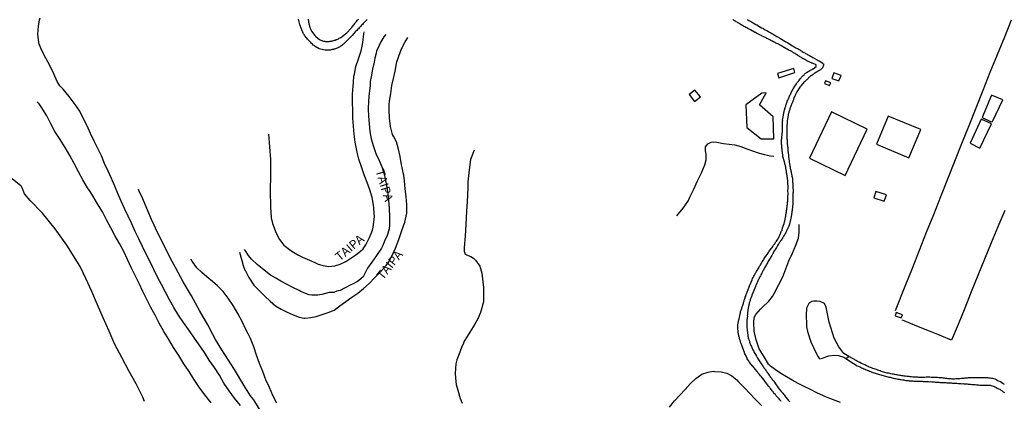
# Model space of a CAD drawing. Units: millimetres. Extents: x 180736 to 183148, y 1657648 to 1660426.
# Drawn here: x 182294 to 182573, y 1657825 to 1657934 of the extents above; entities that cross this region are included whole.
import ezdxf
from ezdxf.enums import TextEntityAlignment as Align

# ---------------------------------------------------------------- set-up
doc = ezdxf.new("R2010")
doc.units = ezdxf.units.MM
doc.header["$MEASUREMENT"] = 0
for name, color, linetype in [('V-BANHADO', 102, 'Continuous'), ('V-CANAL', 151, 'Continuous'), ('V-EDIFICACAO', 2, 'Continuous'), ('V-LAGOA', 150, 'Continuous'), ('V-LOTE', 1, 'Continuous'), ('V-NOME_DOS_LOGRADOUROS', 7, 'Continuous'), ('V-REFERENCIA', 30, 'Continuous')]:
    doc.layers.add(name, color=color, linetype=linetype)

msp = doc.modelspace()

# ---------------------------------------------------------------- linework, layer by layer
at = {"layer": 'V-BANHADO'}
msp.add_lwpolyline([(182507.42, 1657899.91), (182507.17, 1657906.16), (182503.35, 1657909.58), (182505.17, 1657912.99), (182503.98, 1657912.95), (182499.41, 1657909.61), (182499.71, 1657903.18), (182503.83, 1657899.96), (182507.42, 1657899.91)], close=True, dxfattribs=at)
at = {"layer": 'V-CANAL'}
for points in [[(182572.78, 1657830.21), (182572.39, 1657830.48), (182572.03, 1657830.72), (182571.62, 1657831), (182571.2, 1657831.15), (182570.88, 1657831.32), (182570.81, 1657831.36), (182570.77, 1657831.38), (182570.73, 1657831.41), (182570.62, 1657831.47), (182570.47, 1657831.55), (182570.09, 1657831.74), (182569.75, 1657831.87), (182569.41, 1657831.96), (182569.07, 1657831.98), (182568.73, 1657832.04), (182568.38, 1657832.07), (182568.04, 1657832.09), (182567.7, 1657832.13), (182567.36, 1657832.17), (182567.02, 1657832.17), (182566.72, 1657832.17), (182566.38, 1657832.17), (182566.04, 1657832.17), (182565.7, 1657832.17), (182565.4, 1657832.17), (182565.06, 1657832.17), (182564.76, 1657832.17), (182564.42, 1657832.17), (182564.12, 1657832.17), (182563.78, 1657832.17), (182563.48, 1657832.17), (182563.14, 1657832.13), (182562.84, 1657832.13), (182562.5, 1657832.09), (182562.2, 1657832.06), (182561.86, 1657832.04), (182561.56, 1657832.02), (182561.22, 1657831.98), (182560.92, 1657831.96), (182560.58, 1657831.91), (182560.24, 1657831.87), (182559.9, 1657831.87), (182559.6, 1657831.83), (182559.26, 1657831.83), (182558.96, 1657831.81), (182558.96, 1657831.81), (182558.62, 1657831.79), (182558.32, 1657831.79), (182557.98, 1657831.79), (182557.68, 1657831.81), (182557.34, 1657831.83), (182557.04, 1657831.87), (182556.7, 1657831.87), (182556.4, 1657831.91), (182556.06, 1657831.96), (182555.76, 1657832), (182555.42, 1657832.04), (182555.12, 1657832.09), (182554.78, 1657832.09), (182554.48, 1657832.13), (182554.14, 1657832.17), (182553.8, 1657832.21), (182553.46, 1657832.21), (182552.03, 1657832.23), (182551.62, 1657832.3), (182551.24, 1657832.3), (182550.9, 1657832.3), (182550.56, 1657832.3), (182550.22, 1657832.26), (182549.88, 1657832.26), (182549.53, 1657832.26), (182549.19, 1657832.26), (182548.85, 1657832.26), (182548.51, 1657832.26), (182548.17, 1657832.28), (182547.83, 1657832.3), (182547.49, 1657832.3), (182547.15, 1657832.34), (182546.8, 1657832.34), (182546.46, 1657832.38), (182546.08, 1657832.43), (182545.74, 1657832.47), (182545.4, 1657832.51), (182545.06, 1657832.53), (182544.72, 1657832.57), (182544.37, 1657832.62), (182544.03, 1657832.66), (182543.69, 1657832.72), (182543.35, 1657832.77), (182543.01, 1657832.83), (182542.67, 1657832.9), (182542.33, 1657832.96), (182541.99, 1657833.02), (182541.64, 1657833.09), (182541.3, 1657833.15), (182540.92, 1657833.21), (182540.58, 1657833.28), (182540.24, 1657833.34), (182539.9, 1657833.43), (182539.55, 1657833.49), (182539.21, 1657833.58), (182538.87, 1657833.66), (182538.53, 1657833.77), (182538.19, 1657833.88), (182537.85, 1657833.96), (182537.51, 1657834.09), (182537.17, 1657834.17), (182536.83, 1657834.3), (182536.48, 1657834.47), (182536.14, 1657834.6), (182535.8, 1657834.69), (182535.46, 1657834.81), (182535.12, 1657834.97), (182534.78, 1657835.09), (182534.44, 1657835.2), (182534.12, 1657835.35), (182533.67, 1657835.56), (182533.33, 1657835.73), (182532.99, 1657835.88), (182532.67, 1657836.03), (182532.24, 1657836.22), (182531.79, 1657836.48), (182531.37, 1657836.67), (182529.92, 1657837.48), (182528.62, 1657838.2)], [(182527.81, 1657837.64), (182528.03, 1657837.5), (182529.8, 1657836.27), (182529.93, 1657836.2), (182530.02, 1657836.16), (182530.17, 1657836.1), (182530.47, 1657835.9), (182530.85, 1657835.67), (182531.28, 1657835.48), (182531.58, 1657835.31), (182531.92, 1657835.18), (182532.26, 1657835.01), (182532.6, 1657834.84), (182532.9, 1657834.71), (182533.24, 1657834.58), (182533.54, 1657834.45), (182533.88, 1657834.3), (182534.18, 1657834.17), (182534.52, 1657834), (182534.82, 1657833.92), (182535.16, 1657833.77), (182535.46, 1657833.66), (182535.8, 1657833.54), (182536.1, 1657833.45), (182536.44, 1657833.34), (182536.74, 1657833.24), (182537.08, 1657833.13), (182537.38, 1657833.04), (182537.72, 1657832.94), (182538.02, 1657832.85), (182538.36, 1657832.77), (182538.7, 1657832.68), (182539.04, 1657832.62), (182539.34, 1657832.51), (182539.68, 1657832.43), (182539.98, 1657832.34), (182540.32, 1657832.28), (182540.62, 1657832.19), (182540.96, 1657832.13), (182541.26, 1657832.04), (182541.6, 1657831.98), (182541.9, 1657831.91), (182542.24, 1657831.83), (182542.54, 1657831.79), (182542.88, 1657831.74), (182543.18, 1657831.7), (182543.52, 1657831.66), (182543.82, 1657831.59), (182544.16, 1657831.53), (182544.46, 1657831.47), (182544.8, 1657831.4), (182545.14, 1657831.38), (182545.48, 1657831.36), (182545.78, 1657831.32), (182546.12, 1657831.27), (182546.42, 1657831.27), (182546.76, 1657831.27), (182547.1, 1657831.23), (182547.44, 1657831.23), (182547.74, 1657831.19), (182548.08, 1657831.19), (182548.38, 1657831.19), (182548.72, 1657831.19), (182549.07, 1657831.15), (182549.41, 1657831.15), (182549.75, 1657831.12), (182550.09, 1657831.1), (182550.43, 1657831.08), (182550.77, 1657831.06), (182551.11, 1657831.06), (182551.45, 1657831.04), (182551.79, 1657831.06), (182552.14, 1657831.04), (182552.48, 1657831.02), (182552.82, 1657830.98), (182553.16, 1657830.93), (182553.5, 1657830.93), (182553.84, 1657830.89), (182554.14, 1657830.89), (182554.48, 1657830.85), (182554.78, 1657830.85), (182555.12, 1657830.81), (182555.42, 1657830.81), (182555.76, 1657830.81), (182556.1, 1657830.78), (182556.44, 1657830.76), (182556.74, 1657830.72), (182557.08, 1657830.72), (182557.38, 1657830.7), (182557.72, 1657830.68), (182558.02, 1657830.65), (182558.36, 1657830.63), (182558.66, 1657830.63), (182559, 1657830.61), (182559.3, 1657830.59), (182559.64, 1657830.55), (182559.94, 1657830.53), (182560.28, 1657830.53), (182560.58, 1657830.48), (182560.92, 1657830.51), (182561.22, 1657830.48), (182561.22, 1657830.48), (182561.56, 1657830.46), (182561.86, 1657830.44), (182562.2, 1657830.4), (182562.5, 1657830.38), (182562.84, 1657830.36), (182563.14, 1657830.31), (182563.48, 1657830.29), (182563.82, 1657830.27), (182564.16, 1657830.23), (182564.46, 1657830.21), (182564.8, 1657830.19), (182565.1, 1657830.14), (182565.44, 1657830.12), (182565.74, 1657830.1), (182566.08, 1657830.08), (182566.38, 1657830.08), (182566.72, 1657830.08), (182567.06, 1657830.06), (182567.4, 1657830.04), (182567.7, 1657830.02), (182568.04, 1657830.02), (182568.34, 1657830.02), (182568.68, 1657830.02), (182569.02, 1657830), (182569.37, 1657829.91), (182569.71, 1657829.78), (182570.05, 1657829.61), (182570.39, 1657829.44), (182570.73, 1657829.23), (182571.07, 1657829.01), (182571.41, 1657828.91), (182571.75, 1657828.67), (182572.1, 1657828.46), (182572.41, 1657828.2), (182572.8, 1657827.95)]]:
    msp.add_lwpolyline(points, dxfattribs=at)
at = {"layer": 'V-EDIFICACAO'}
for points in [[(182508.44, 1657918.52), (182508.78, 1657917.29), (182513.32, 1657918.8), (182513.03, 1657919.9), (182508.44, 1657918.52)], [(182522.01, 1657916.39), (182521.75, 1657915.61), (182523.21, 1657915.04), (182523.53, 1657915.79), (182522.01, 1657916.39)], [(182524.38, 1657918.66), (182523.84, 1657917.09), (182525.82, 1657916.37), (182526.43, 1657917.96), (182524.38, 1657918.66)], [(182484.95, 1657913.79), (182483.36, 1657912.5), (182484.87, 1657910.52), (182486.55, 1657911.82), (182484.95, 1657913.79)], [(182569.14, 1657912.31), (182566.48, 1657905.96), (182569.01, 1657904.77), (182569.42, 1657904.84), (182572.32, 1657911.04), (182569.14, 1657912.31)], [(182523.75, 1657907.57), (182517.48, 1657894.42), (182527.6, 1657889.58), (182533.89, 1657902.73), (182523.75, 1657907.57)], [(182539.79, 1657906.37), (182536.5, 1657898.48), (182545.65, 1657894.57), (182549.03, 1657902.57), (182539.79, 1657906.37)], [(182566.21, 1657905.53), (182563.07, 1657898.72), (182565.82, 1657897.3), (182569.08, 1657904.19), (182566.21, 1657905.53)], [(182536.3, 1657884.97), (182535.78, 1657883.21), (182538.71, 1657882.29), (182539.31, 1657884.1), (182536.3, 1657884.97)], [(182542.1, 1657850.68), (182541.81, 1657849.76), (182543.53, 1657849.12), (182543.87, 1657849.97), (182542.1, 1657850.68)]]:
    msp.add_lwpolyline(points, close=True, dxfattribs=at)
at = {"layer": 'V-LAGOA'}
msp.add_lwpolyline([(182329.01, 1657825.45), (182328.48, 1657826.68), (182326.58, 1657830.39), (182324.49, 1657834.12), (182322.55, 1657837.87), (182320.57, 1657841.62), (182318.91, 1657845.37), (182317.25, 1657849.12), (182315.68, 1657852.87), (182314.04, 1657856.6), (182312.34, 1657860.33), (182310.79, 1657863.55), (182309.96, 1657865), (182306.93, 1657869.77), (182303.64, 1657874.41), (182300.02, 1657878.9), (182296.53, 1657882.43), (182294.9, 1657884.3), (182294.42, 1657885.89), (182294.04, 1657886.55), (182291.49, 1657888.58)], dxfattribs=at)
msp.add_lwpolyline([(182528.62, 1657838.2), (182527.26, 1657839), (182525.77, 1657840.95), (182524.51, 1657843.37), (182523.09, 1657847.91), (182522.23, 1657852.16), (182521.71, 1657853.18), (182520.55, 1657853.84), (182519.53, 1657853.91), (182518.77, 1657853.87), (182518.17, 1657853.78), (182517.35, 1657853.26), (182516.68, 1657851.93), (182516.55, 1657849.92), (182516.61, 1657847.26), (182516.61, 1657846.57), (182516.9, 1657845.28), (182517.85, 1657842.39), (182518.59, 1657840.75), (182519.84, 1657838.2), (182520.19, 1657837.73), (182520.45, 1657837.57), (182521.18, 1657837.68), (182522.16, 1657838.07), (182522.94, 1657838.39), (182524.6, 1657838.55), (182525.72, 1657838.48), (182527.25, 1657838.03), (182527.81, 1657837.64)], close=True, dxfattribs=at)
at = {"layer": 'V-LOTE'}
for points in [[(182541.87, 1657851.23), (182544.66, 1657858.18), (182546.67, 1657863.28), (182548.68, 1657868.38), (182550.69, 1657873.48), (182552.71, 1657878.51), (182554.72, 1657883.54), (182556.73, 1657888.57), (182558.74, 1657893.6), (182560.73, 1657898.65), (182562.72, 1657903.7), (182564.71, 1657908.75), (182566.7, 1657913.8), (182568.69, 1657918.85), (182570.75, 1657923.9), (182572.83, 1657928.91), (182574.72, 1657933.75)], [(182572.84, 1657879.59), (182570.87, 1657875.01), (182568.98, 1657870.43), (182567.09, 1657865.83), (182565.23, 1657861.19), (182563.37, 1657856.55), (182561.51, 1657851.91), (182559.62, 1657847.27), (182557.8, 1657842.85), (182553.84, 1657844.44), (182551.47, 1657845.37), (182547.9, 1657846.84), (182544.33, 1657848.31), (182543.81, 1657848.46)]]:
    msp.add_lwpolyline(points, dxfattribs=at)
at = {"layer": 'V-REFERENCIA'}
for points in [[(182356.17, 1657824.29), (182354.44, 1657826.36), (182352.93, 1657828.47), (182351.49, 1657830.64), (182350.23, 1657832.85), (182348.83, 1657835.06), (182347.34, 1657837.17), (182345.94, 1657839.36), (182344.46, 1657841.54), (182342.91, 1657843.69), (182341.42, 1657845.86), (182341.42, 1657845.86), (182339.99, 1657847.8), (182338.6, 1657849.96), (182337.31, 1657852.11), (182336.09, 1657854.26), (182334.92, 1657856.42), (182333.78, 1657858.58), (182332.66, 1657860.74), (182331.6, 1657862.9), (182330.54, 1657865.06), (182329.48, 1657867.22), (182328.42, 1657869.38), (182327.35, 1657871.54), (182326.29, 1657873.69), (182325.34, 1657875.84), (182324.33, 1657877.99), (182323.32, 1657880.14), (182322.31, 1657882.29), (182321.39, 1657884.43), (182320.52, 1657886.56), (182319.62, 1657888.69), (182318.68, 1657890.82), (182317.64, 1657892.95), (182316.8, 1657895.08), (182315.72, 1657897.2), (182314.74, 1657899.32), (182313.66, 1657901.48), (182312.69, 1657903.63), (182311.61, 1657905.77), (182310.64, 1657907.78), (182309.3, 1657909.73), (182307.61, 1657911.97), (182305.86, 1657914.05), (182304.99, 1657914.98), (182304.24, 1657916.17), (182303.27, 1657918.37), (182302.18, 1657920.58), (182301.03, 1657922.79), (182299.84, 1657925), (182299.07, 1657926.76), (182298.99, 1657927.29), (182298.72, 1657929.63), (182298.9, 1657931.95), (182299.22, 1657933.72), (182299.42, 1657934.29)], [(182392.05, 1657933.8), (182391.88, 1657933.63), (182391.88, 1657933.63), (182391.64, 1657933.36), (182391.43, 1657933.14), (182391.24, 1657932.93), (182390.98, 1657932.67), (182390.75, 1657932.42), (182390.5, 1657932.16), (182390.26, 1657931.88), (182390.03, 1657931.67), (182389.81, 1657931.4), (182389.6, 1657931.2), (182389.39, 1657930.99), (182389.13, 1657930.71), (182388.89, 1657930.48), (182388.81, 1657930.39), (182387.81, 1657929.3), (182387.51, 1657928.98), (182387.26, 1657928.73), (182386.1, 1657927.55), (182385.82, 1657927.24), (182385.68, 1657927.13), (182385.53, 1657926.96), (182385.34, 1657926.78), (182385.1, 1657926.59), (182384.91, 1657926.44), (182384.65, 1657926.25), (182384.44, 1657926.12), (182384.23, 1657926), (182383.97, 1657925.85), (182383.76, 1657925.74), (182383.55, 1657925.68), (182383.29, 1657925.57), (182383.08, 1657925.48), (182382.86, 1657925.4), (182382.61, 1657925.36), (182382.61, 1657925.33), (182382.39, 1657925.31), (182382.14, 1657925.25), (182381.88, 1657925.16), (182381.67, 1657925.12), (182381.41, 1657925.1), (182381.2, 1657925.08), (182381.11, 1657925.1), (182380.99, 1657925.08), (182380.73, 1657925.08), (182380.52, 1657925.08), (182380.3, 1657925.1), (182380.2, 1657925.08), (182378.85, 1657925.4), (182378.49, 1657925.49), (182377.34, 1657926.19), (182377.02, 1657926.4), (182376.8, 1657926.57), (182376.57, 1657926.76), (182376.31, 1657927.02), (182376.08, 1657927.26), (182375.82, 1657927.56), (182375.61, 1657927.77), (182375.42, 1657927.98), (182375.2, 1657928.22), (182374.97, 1657928.5), (182374.78, 1657928.73), (182374.56, 1657929.05), (182374.37, 1657929.26), (182374.2, 1657929.52), (182374.07, 1657929.73), (182373.95, 1657929.95), (182373.82, 1657930.2), (182373.75, 1657930.41), (182373.67, 1657930.63), (182373.56, 1657930.88), (182373.48, 1657931.1), (182373.37, 1657931.35), (182373.29, 1657931.61), (182373.18, 1657931.82), (182373.09, 1657932.08), (182373.03, 1657932.29), (182372.97, 1657932.4), (182372.58, 1657933.87)], [(182375.35, 1657933.91), (182375.37, 1657933.7), (182375.42, 1657933.44), (182375.44, 1657933.23), (182375.48, 1657933.02), (182375.53, 1657932.76), (182375.59, 1657932.55), (182375.63, 1657932.33), (182375.72, 1657932.08), (182375.78, 1657931.86), (182375.86, 1657931.61), (182375.95, 1657931.35), (182376.01, 1657931.14), (182376.12, 1657930.88), (182376.23, 1657930.67), (182376.32, 1657930.48), (182377.21, 1657929.3), (182377.4, 1657929.11), (182378.23, 1657928.38), (182378.56, 1657928.15), (182378.77, 1657928.02), (182378.98, 1657927.92), (182379.24, 1657927.81), (182379.3, 1657927.79), (182379.45, 1657927.73), (182379.67, 1657927.68), (182379.88, 1657927.64), (182380.09, 1657927.62), (182380.3, 1657927.57), (182380.56, 1657927.57), (182380.77, 1657927.57), (182380.99, 1657927.57), (182381.24, 1657927.6), (182381.5, 1657927.62), (182381.71, 1657927.66), (182381.97, 1657927.7), (182382.18, 1657927.75), (182382.39, 1657927.79), (182382.65, 1657927.87), (182382.86, 1657927.92), (182383.08, 1657927.98), (182383.33, 1657928.09), (182383.55, 1657928.17), (182383.78, 1657928.26), (182383.97, 1657928.34), (182384.16, 1657928.47), (182384.4, 1657928.58), (182384.63, 1657928.73), (182384.87, 1657928.87), (182385.02, 1657928.94), (182386.02, 1657929.79), (182386.29, 1657930.05), (182386.47, 1657930.22), (182387.38, 1657931.18), (182387.62, 1657931.48), (182387.83, 1657931.74), (182388.02, 1657931.95), (182388.19, 1657932.16), (182388.38, 1657932.42), (182388.57, 1657932.63), (182388.72, 1657932.85), (182388.89, 1657933.06), (182389.09, 1657933.27), (182389.24, 1657933.49), (182389.43, 1657933.7), (182389.6, 1657933.91)], [(182509.51, 1657825.41), (182509.33, 1657825.6), (182509.04, 1657825.93), (182508.87, 1657826.14), (182508.87, 1657826.14), (182508.67, 1657826.35), (182508.46, 1657826.65), (182508.25, 1657826.86), (182508.03, 1657827.07), (182507.82, 1657827.38), (182507.59, 1657827.61), (182507.31, 1657827.93), (182507.16, 1657828.14), (182506.95, 1657828.4), (182506.8, 1657828.61), (182506.63, 1657828.83), (182506.43, 1657829.08), (182506.29, 1657829.29), (182506.12, 1657829.51), (182505.92, 1657829.7), (182505.11, 1657830.81), (182504.86, 1657831.15), (182504.67, 1657831.45), (182503.86, 1657832.41), (182503.62, 1657832.73), (182503.36, 1657833.05), (182503.17, 1657833.26), (182502.98, 1657833.49), (182502.74, 1657833.82), (182502.53, 1657834.05), (182502.27, 1657834.37), (182502.1, 1657834.58), (182501.89, 1657834.84), (182501.72, 1657835.03), (182501.51, 1657835.31), (182501.27, 1657835.56), (182501.08, 1657835.78), (182500.89, 1657836.01), (182500.63, 1657836.33), (182500.48, 1657836.55), (182500.29, 1657836.8), (182500.16, 1657837.01), (182500.04, 1657837.23), (182499.87, 1657837.48), (182499.81, 1657837.63), (182499.33, 1657838.63), (182499.2, 1657838.98), (182499.1, 1657839.23), (182499.08, 1657839.29), (182498.61, 1657840.51), (182498.52, 1657840.83), (182498.42, 1657841.11), (182498.31, 1657841.36), (182498.25, 1657841.58), (182498.16, 1657841.83), (182498.05, 1657842.09), (182497.97, 1657842.3), (182497.9, 1657842.56), (182497.82, 1657842.77), (182497.73, 1657842.99), (182497.67, 1657843.24), (182497.61, 1657843.45), (182497.54, 1657843.67), (182497.48, 1657843.92), (182497.42, 1657844.14), (182497.39, 1657844.39), (182497.35, 1657844.65), (182497.31, 1657844.86), (182497.29, 1657845.12), (182497.26, 1657845.33), (182497.24, 1657845.54), (182497.22, 1657845.8), (182497.22, 1657846.01), (182497.2, 1657846.23), (182497.18, 1657846.48), (182497.18, 1657846.7), (182497.18, 1657846.95), (182497.16, 1657847.14), (182497.46, 1657848.61), (182497.55, 1657848.89), (182497.8, 1657850.28), (182497.9, 1657850.6), (182497.97, 1657850.92), (182498.05, 1657851.13), (182498.1, 1657851.34), (182498.18, 1657851.6), (182498.29, 1657851.81), (182498.35, 1657852.03), (182498.44, 1657852.28), (182498.5, 1657852.5), (182498.61, 1657852.75), (182498.69, 1657853.01), (182498.74, 1657853.22), (182498.82, 1657853.48), (182498.89, 1657853.69), (182498.95, 1657853.9), (182499.01, 1657854.16), (182499.1, 1657854.37), (182499.18, 1657854.59), (182499.25, 1657854.84), (182499.29, 1657855.05), (182499.4, 1657855.27), (182499.48, 1657855.52), (182499.55, 1657855.74), (182499.65, 1657855.99), (182499.65, 1657855.99), (182499.74, 1657856.25), (182499.8, 1657856.46), (182499.93, 1657856.72), (182500.02, 1657856.91), (182500.48, 1657858.25), (182500.61, 1657858.5), (182500.68, 1657858.66), (182501.21, 1657859.92), (182501.38, 1657860.3), (182501.53, 1657860.56), (182501.61, 1657860.77), (182501.74, 1657860.98), (182501.87, 1657861.24), (182501.98, 1657861.45), (182502.1, 1657861.67), (182502.23, 1657861.92), (182502.36, 1657862.13), (182502.49, 1657862.35), (182502.62, 1657862.6), (182502.74, 1657862.82), (182502.91, 1657863.07), (182503.09, 1657863.33), (182503.21, 1657863.54), (182503.34, 1657863.8), (182503.47, 1657864.01), (182503.62, 1657864.22), (182503.75, 1657864.48), (182503.85, 1657864.69), (182503.98, 1657864.91), (182504.15, 1657865.16), (182504.32, 1657865.38), (182504.47, 1657865.63), (182504.62, 1657865.89), (182504.73, 1657866.1), (182504.75, 1657866.16), (182505.47, 1657867.1), (182505.67, 1657867.42), (182505.84, 1657867.66), (182505.95, 1657867.87), (182506.65, 1657868.83), (182506.88, 1657869.13), (182507.09, 1657869.4), (182507.29, 1657869.73), (182507.48, 1657869.94), (182507.65, 1657870.17), (182507.86, 1657870.49), (182507.99, 1657870.71), (182508.16, 1657870.94), (182508.33, 1657871.22), (182508.5, 1657871.47), (182508.63, 1657871.73), (182508.76, 1657871.94), (182508.89, 1657872.2), (182508.99, 1657872.41), (182509.08, 1657872.63), (182509.16, 1657872.88), (182509.27, 1657873.1), (182509.4, 1657873.35), (182509.5, 1657873.61), (182509.59, 1657873.82), (182509.7, 1657874.08), (182509.76, 1657874.29), (182509.8, 1657874.5), (182509.87, 1657874.74), (182510.29, 1657875.97), (182510.38, 1657876.29), (182510.45, 1657876.51), (182510.47, 1657876.53), (182510.7, 1657877.7), (182510.74, 1657878.04), (182510.76, 1657878.26), (182510.81, 1657878.51), (182510.85, 1657878.77), (182510.89, 1657878.98), (182510.95, 1657879.24), (182510.98, 1657879.45), (182511, 1657879.66), (182511.04, 1657879.92), (182511.08, 1657880.13), (182511.1, 1657880.35), (182511.15, 1657880.6), (182511.17, 1657880.81), (182511.19, 1657881.03), (182511.23, 1657881.28), (182511.23, 1657881.5), (182511.27, 1657881.75), (182511.3, 1657882.01), (182511.32, 1657882.22), (182511.34, 1657882.48), (182511.36, 1657882.69), (182511.36, 1657882.9), (182511.38, 1657883.16), (182511.4, 1657883.37), (182511.4, 1657883.59), (182511.4, 1657883.84), (182511.42, 1657884.06), (182511.41, 1657884.25), (182511.4, 1657885.42), (182511.42, 1657885.76), (182511.44, 1657885.97), (182511.44, 1657885.97), (182511.45, 1657886.19), (182511.45, 1657886.25), (182511.4, 1657887.42), (182511.38, 1657887.77), (182511.34, 1657887.98), (182511.34, 1657888.24), (182511.3, 1657888.45), (182511.28, 1657888.66), (182511.25, 1657888.92), (182511.21, 1657889.13), (182511.17, 1657889.34), (182511.15, 1657889.6), (182511.1, 1657889.81), (182511.06, 1657890.03), (182511.02, 1657890.28), (182511, 1657890.5), (182510.95, 1657890.75), (182510.89, 1657891.01), (182510.87, 1657891.22), (182510.83, 1657891.48), (182510.78, 1657891.69), (182510.74, 1657891.9), (182510.7, 1657892.16), (182510.66, 1657892.37), (182510.59, 1657892.59), (182510.55, 1657892.84), (182510.49, 1657893.05), (182510.42, 1657893.27), (182510.38, 1657893.46), (182509.97, 1657894.93), (182509.93, 1657895.27), (182509.91, 1657895.29), (182509.72, 1657896.68), (182509.7, 1657897.02), (182509.68, 1657897.28), (182509.68, 1657897.49), (182509.65, 1657897.7), (182509.63, 1657897.96), (182509.61, 1657898.17), (182509.59, 1657898.39), (182509.59, 1657898.64), (182509.57, 1657898.85), (182509.57, 1657899.07), (182509.57, 1657899.32), (182509.57, 1657899.54), (182509.59, 1657899.79), (182509.61, 1657900.05), (182509.63, 1657900.26), (182509.65, 1657900.52), (182509.68, 1657900.73), (182509.72, 1657900.94), (182509.74, 1657901.2), (182509.74, 1657901.41), (182509.78, 1657901.63), (182509.8, 1657901.88), (182509.8, 1657902.1), (182509.85, 1657902.35), (182509.85, 1657902.61), (182509.87, 1657902.82), (182509.87, 1657903.08), (182509.87, 1657903.22), (182509.82, 1657904.57), (182509.87, 1657904.91), (182509.89, 1657905.17), (182509.87, 1657905.27), (182510.08, 1657906.62), (182510.14, 1657906.96), (182510.19, 1657907.17), (182510.25, 1657907.38), (182510.29, 1657907.64), (182510.36, 1657907.85), (182510.4, 1657908.07), (182510.46, 1657908.32), (182510.53, 1657908.54), (182510.59, 1657908.79), (182510.68, 1657909.05), (182510.76, 1657909.26), (182510.83, 1657909.52), (182510.89, 1657909.73), (182510.93, 1657909.94), (182511.06, 1657910.2), (182511.13, 1657910.41), (182511.21, 1657910.63), (182511.32, 1657910.88), (182511.42, 1657911.09), (182511.51, 1657911.31), (182511.62, 1657911.56), (182511.7, 1657911.78), (182511.83, 1657912.03), (182511.96, 1657912.29), (182512.06, 1657912.5), (182512.17, 1657912.76), (182512.22, 1657912.86), (182512.85, 1657914.1), (182513.04, 1657914.42), (182513.13, 1657914.61), (182513.79, 1657915.57), (182514, 1657915.91), (182514.2, 1657916.15), (182514.45, 1657916.45), (182514.45, 1657916.45), (182514.69, 1657916.72), (182514.88, 1657916.98), (182515.09, 1657917.24), (182515.26, 1657917.45), (182515.43, 1657917.62), (182515.69, 1657917.87), (182515.95, 1657918.08), (182516.12, 1657918.26), (182516.29, 1657918.47), (182516.48, 1657918.6), (182516.67, 1657918.77), (182516.87, 1657918.89), (182517.08, 1657919.02), (182517.29, 1657919.15), (182517.55, 1657919.3), (182517.76, 1657919.41), (182517.99, 1657919.56), (182518.23, 1657919.66), (182518.44, 1657919.77), (182518.55, 1657919.82), (182519.42, 1657920.47), (182519.38, 1657920.82), (182519.38, 1657920.92), (182518.33, 1657921.41), (182518.23, 1657921.44), (182518.18, 1657921.46), (182518.06, 1657921.52), (182517.8, 1657921.6), (182517.59, 1657921.69), (182517.42, 1657921.77), (182517.16, 1657921.9), (182516.95, 1657922.01), (182516.74, 1657922.12), (182516.5, 1657922.24), (182516.2, 1657922.41), (182515.95, 1657922.56), (182515.69, 1657922.69), (182515.46, 1657922.84), (182515.2, 1657922.99), (182515.03, 1657923.1), (182514.8, 1657923.25), (182514.56, 1657923.4), (182514.31, 1657923.54), (182514.11, 1657923.67), (182513.88, 1657923.82), (182513.62, 1657923.99), (182513.37, 1657924.14), (182513.16, 1657924.27), (182512.98, 1657924.38), (182512.73, 1657924.52), (182512.54, 1657924.63), (182512.45, 1657924.68), (182511.49, 1657925.21), (182511.19, 1657925.38), (182510.98, 1657925.48), (182510.74, 1657925.6), (182509.68, 1657926.21), (182509.36, 1657926.4), (182509.15, 1657926.51), (182508.95, 1657926.64), (182508.68, 1657926.76), (182508.48, 1657926.89), (182508.21, 1657927.04), (182507.99, 1657927.13), (182507.78, 1657927.25), (182507.55, 1657927.38), (182507.29, 1657927.51), (182507.03, 1657927.66), (182506.76, 1657927.79), (182506.54, 1657927.89), (182506.29, 1657928.04), (182506.08, 1657928.13), (182505.9, 1657928.21), (182505.65, 1657928.34), (182505.44, 1657928.45), (182505.22, 1657928.56), (182504.99, 1657928.68), (182504.71, 1657928.81), (182504.56, 1657928.92), (182504.33, 1657929), (182504.11, 1657929.11), (182503.9, 1657929.22), (182503.64, 1657929.35), (182503.62, 1657929.35), (182502.51, 1657929.9), (182502.19, 1657930.07), (182501.98, 1657930.15), (182501.87, 1657930.2), (182500.74, 1657930.84), (182500.4, 1657931.03), (182500.19, 1657931.16), (182499.98, 1657931.26), (182499.74, 1657931.41), (182499.42, 1657931.58), (182499.17, 1657931.71), (182498.95, 1657931.82), (182498.74, 1657931.95), (182498.54, 1657932.08), (182498.31, 1657932.2), (182498.1, 1657932.33), (182498.1, 1657932.33), (182497.86, 1657932.48), (182497.59, 1657932.65), (182497.42, 1657932.76), (182497.16, 1657932.88), (182496.99, 1657933.01), (182496.74, 1657933.16), (182496.52, 1657933.29), (182496.24, 1657933.46), (182495.97, 1657933.63), (182495.77, 1657933.76)], [(182499.85, 1657933.82), (182500.06, 1657933.69), (182500.32, 1657933.55), (182500.53, 1657933.42), (182500.53, 1657933.42), (182500.74, 1657933.29), (182501, 1657933.18), (182501.06, 1657933.14), (182502.32, 1657932.37), (182502.6, 1657932.25), (182503.92, 1657931.48), (182504.24, 1657931.31), (182504.45, 1657931.18), (182504.67, 1657931.05), (182504.92, 1657930.9), (182505.14, 1657930.79), (182505.39, 1657930.65), (182505.65, 1657930.5), (182505.86, 1657930.37), (182506.12, 1657930.22), (182506.33, 1657930.11), (182506.54, 1657930.01), (182506.8, 1657929.86), (182507.01, 1657929.73), (182507.23, 1657929.6), (182507.48, 1657929.43), (182507.7, 1657929.32), (182507.95, 1657929.15), (182508.21, 1657929.02), (182508.42, 1657928.9), (182508.68, 1657928.75), (182508.89, 1657928.6), (182509.1, 1657928.47), (182509.29, 1657928.39), (182510.47, 1657927.7), (182510.81, 1657927.51), (182511.02, 1657927.38), (182511.3, 1657927.26), (182512.52, 1657926.44), (182512.86, 1657926.23), (182513.11, 1657926.06), (182513.37, 1657925.93), (182513.58, 1657925.8), (182513.84, 1657925.66), (182514.05, 1657925.57), (182514.26, 1657925.46), (182514.52, 1657925.29), (182514.73, 1657925.16), (182514.95, 1657925.04), (182515.2, 1657924.87), (182515.42, 1657924.74), (182515.67, 1657924.57), (182515.93, 1657924.44), (182516.14, 1657924.31), (182516.4, 1657924.18), (182516.61, 1657924.06), (182516.82, 1657923.93), (182517.08, 1657923.8), (182517.29, 1657923.67), (182517.51, 1657923.57), (182517.76, 1657923.44), (182517.97, 1657923.33), (182518.19, 1657923.2), (182518.44, 1657923.03), (182518.59, 1657922.95), (182519.64, 1657922.35), (182519.98, 1657922.16), (182520.23, 1657922.07), (182520.25, 1657922.06), (182521.26, 1657921.41), (182521.38, 1657921.27), (182521.4, 1657921.22), (182521.45, 1657921.18), (182521.45, 1657921.07), (182521.47, 1657920.82), (182521.4, 1657920.56), (182521.3, 1657920.35), (182521.17, 1657920.09), (182521.17, 1657920.07), (182521.06, 1657919.94), (182520.98, 1657919.92), (182520.96, 1657919.88), (182520.9, 1657919.82), (182520.81, 1657919.71), (182520.78, 1657919.69), (182520.62, 1657919.56), (182520.38, 1657919.41), (182520.19, 1657919.3), (182519.94, 1657919.15), (182519.68, 1657919), (182519.47, 1657918.89), (182519.25, 1657918.77), (182519.04, 1657918.62), (182518.85, 1657918.51), (182518.63, 1657918.34), (182518.4, 1657918.17), (182518.23, 1657918.04), (182518.02, 1657917.87), (182517.8, 1657917.7), (182517.63, 1657917.55), (182517.44, 1657917.4), (182517.25, 1657917.21), (182517.08, 1657917.06), (182516.93, 1657916.89), (182516.73, 1657916.72), (182516.73, 1657916.72), (182516.54, 1657916.55), (182516.37, 1657916.4), (182516.2, 1657916.25), (182516.03, 1657916.08), (182515.15, 1657915.04), (182514.9, 1657914.72), (182514.75, 1657914.57), (182513.94, 1657913.29), (182513.75, 1657912.93), (182513.62, 1657912.72), (182513.53, 1657912.5), (182513.41, 1657912.25), (182513.3, 1657912.03), (182513.17, 1657911.78), (182513.09, 1657911.52), (182513, 1657911.31), (182512.92, 1657911.05), (182512.83, 1657910.84), (182512.77, 1657910.63), (182512.68, 1657910.37), (182512.6, 1657910.16), (182512.53, 1657909.94), (182512.43, 1657909.69), (182512.34, 1657909.47), (182512.21, 1657909.22), (182512.11, 1657908.96), (182512.02, 1657908.75), (182511.94, 1657908.49), (182511.89, 1657908.28), (182511.83, 1657908.07), (182511.74, 1657907.81), (182511.68, 1657907.6), (182511.62, 1657907.38), (182511.55, 1657907.13), (182511.49, 1657906.92), (182511.45, 1657906.76), (182511.23, 1657905.51), (182511.19, 1657905.12), (182511.17, 1657904.91), (182511.15, 1657904.67), (182511.08, 1657903.42), (182511.08, 1657903.08), (182511.06, 1657902.82), (182511.06, 1657902.57), (182511.06, 1657902.35), (182511.06, 1657902.14), (182511.04, 1657901.88), (182511.06, 1657901.67), (182511.08, 1657901.46), (182511.06, 1657901.2), (182511.06, 1657900.94), (182511.06, 1657900.69), (182511.08, 1657900.43), (182511.08, 1657900.22), (182511.11, 1657899.96), (182511.13, 1657899.71), (182511.15, 1657899.49), (182511.17, 1657899.24), (182511.17, 1657898.98), (182511.19, 1657898.73), (182511.21, 1657898.47), (182511.23, 1657898.26), (182511.25, 1657898), (182511.3, 1657897.75), (182511.32, 1657897.53), (182511.34, 1657897.28), (182511.34, 1657897.02), (182511.38, 1657896.76), (182511.36, 1657896.61), (182511.51, 1657895.36), (182511.55, 1657895.02), (182511.53, 1657894.95), (182511.7, 1657893.61), (182511.77, 1657893.27), (182511.79, 1657893.05), (182511.83, 1657892.8), (182511.9, 1657892.54), (182511.94, 1657892.29), (182511.98, 1657892.03), (182512.02, 1657891.82), (182512.06, 1657891.56), (182512.13, 1657891.31), (182512.17, 1657891.09), (182512.21, 1657890.84), (182512.28, 1657890.58), (182512.34, 1657890.33), (182512.38, 1657890.07), (182512.43, 1657889.86), (182512.47, 1657889.6), (182512.53, 1657889.34), (182512.58, 1657889.09), (182512.64, 1657888.83), (182512.66, 1657888.62), (182512.68, 1657888.36), (182512.7, 1657888.11), (182512.72, 1657887.89), (182512.72, 1657887.64), (182512.75, 1657887.38), (182512.77, 1657887.13), (182512.77, 1657886.87), (182512.77, 1657886.87), (182512.79, 1657886.66), (182512.81, 1657886.4), (182512.81, 1657886.21), (182512.83, 1657885.16), (182512.83, 1657884.78), (182512.81, 1657884.52), (182512.81, 1657884.46), (182512.81, 1657883.25), (182512.81, 1657882.9), (182512.81, 1657882.65), (182512.81, 1657882.39), (182512.79, 1657882.18), (182512.79, 1657881.92), (182512.75, 1657881.67), (182512.75, 1657881.41), (182512.73, 1657881.2), (182512.7, 1657880.99), (182512.68, 1657880.73), (182512.66, 1657880.52), (182512.64, 1657880.3), (182512.62, 1657880.05), (182512.6, 1657879.83), (182512.58, 1657879.58), (182512.53, 1657879.32), (182512.51, 1657879.11), (182512.47, 1657878.85), (182512.43, 1657878.64), (182512.4, 1657878.43), (182512.36, 1657878.17), (182512.32, 1657877.96), (182512.28, 1657877.74), (182512.23, 1657877.49), (182512.17, 1657877.27), (182512.13, 1657877.02), (182512.07, 1657876.76), (182512.05, 1657876.65), (182511.83, 1657875.74), (182511.72, 1657875.46), (182511.6, 1657875.18), (182511.6, 1657875.16), (182511.13, 1657874.2), (182510.98, 1657873.82), (182510.87, 1657873.56), (182510.76, 1657873.35), (182510.63, 1657873.1), (182510.49, 1657872.84), (182510.36, 1657872.63), (182510.16, 1657872.37), (182510.04, 1657872.16), (182509.91, 1657871.94), (182509.78, 1657871.69), (182509.63, 1657871.47), (182509.44, 1657871.24), (182509.25, 1657870.96), (182509.06, 1657870.66), (182508.91, 1657870.41), (182508.78, 1657870.19), (182508.63, 1657869.96), (182508.44, 1657869.66), (182508.27, 1657869.34), (182508.12, 1657869.09), (182507.99, 1657868.87), (182507.82, 1657868.62), (182507.65, 1657868.36), (182507.61, 1657868.25), (182506.97, 1657867.18), (182506.78, 1657866.83), (182506.67, 1657866.59), (182505.9, 1657865.37), (182505.71, 1657865.03), (182505.56, 1657864.78), (182505.41, 1657864.52), (182505.3, 1657864.31), (182505.15, 1657864.05), (182505.07, 1657863.84), (182504.94, 1657863.63), (182504.75, 1657863.37), (182504.64, 1657863.16), (182504.56, 1657862.94), (182504.41, 1657862.69), (182504.3, 1657862.48), (182504.17, 1657862.26), (182504.05, 1657862.01), (182503.96, 1657861.79), (182503.83, 1657861.54), (182503.68, 1657861.28), (182503.58, 1657861.07), (182503.45, 1657860.81), (182503.34, 1657860.6), (182503.21, 1657860.39), (182503.09, 1657860.13), (182502.98, 1657859.92), (182502.89, 1657859.7), (182502.85, 1657859.64), (182502.34, 1657858.51), (182502.21, 1657858.13), (182502.15, 1657858.02), (182501.51, 1657856.46), (182501.4, 1657856.18), (182501.27, 1657855.91), (182501.27, 1657855.91), (182501.19, 1657855.65), (182501.12, 1657855.44), (182501.02, 1657855.23), (182500.93, 1657854.97), (182500.87, 1657854.76), (182500.78, 1657854.54), (182500.7, 1657854.29), (182500.63, 1657854.07), (182500.55, 1657853.82), (182500.48, 1657853.56), (182500.42, 1657853.35), (182500.4, 1657853.09), (182500.34, 1657852.88), (182500.27, 1657852.67), (182500.21, 1657852.41), (182500.16, 1657852.2), (182500.12, 1657851.98), (182500.08, 1657851.73), (182500.04, 1657851.51), (182499.99, 1657851.26), (182499.97, 1657851), (182499.95, 1657850.79), (182499.93, 1657850.53), (182499.89, 1657850.32), (182499.89, 1657850.11), (182499.87, 1657849.85), (182499.89, 1657849.74), (182499.76, 1657848.4), (182499.76, 1657848.06), (182499.76, 1657847.8), (182499.76, 1657847.65), (182499.76, 1657846.35), (182499.85, 1657845.97), (182499.87, 1657845.71), (182499.87, 1657845.46), (182499.89, 1657845.2), (182499.93, 1657844.95), (182499.95, 1657844.73), (182499.97, 1657844.48), (182500.01, 1657844.22), (182500.06, 1657843.97), (182500.1, 1657843.71), (182500.12, 1657843.5), (182500.21, 1657843.24), (182500.27, 1657842.99), (182500.36, 1657842.77), (182500.44, 1657842.52), (182500.53, 1657842.26), (182500.61, 1657842), (182500.72, 1657841.75), (182500.8, 1657841.54), (182500.91, 1657841.28), (182501.02, 1657841.02), (182501.13, 1657840.77), (182501.23, 1657840.51), (182501.34, 1657840.3), (182501.46, 1657840.04), (182501.59, 1657839.79), (182501.68, 1657839.57), (182501.7, 1657839.51), (182502.45, 1657838.27), (182502.46, 1657838.24), (182502.62, 1657837.89), (182503.45, 1657836.63), (182503.7, 1657836.27), (182503.94, 1657835.95), (182504.11, 1657835.73), (182504.26, 1657835.48), (182504.41, 1657835.28), (182504.58, 1657835.01), (182504.75, 1657834.77), (182504.98, 1657834.46), (182505.13, 1657834.22), (182505.37, 1657833.9), (182505.54, 1657833.65), (182505.67, 1657833.45), (182505.9, 1657833.18), (182506.07, 1657832.92), (182506.24, 1657832.66), (182506.39, 1657832.45), (182506.63, 1657832.15), (182506.8, 1657831.94), (182506.95, 1657831.7), (182507.18, 1657831.38), (182507.37, 1657831.19), (182508.05, 1657830.15), (182508.31, 1657829.8), (182508.52, 1657829.51), (182508.55, 1657829.44), (182509.21, 1657828.59), (182509.46, 1657828.27), (182509.7, 1657827.97), (182509.89, 1657827.76), (182510.14, 1657827.46), (182510.29, 1657827.27), (182510.51, 1657826.99), (182510.68, 1657826.78), (182510.85, 1657826.56), (182511.06, 1657826.27), (182511.25, 1657826.05), (182511.25, 1657826.05), (182511.42, 1657825.84), (182511.7, 1657825.54), (182511.92, 1657825.33)], [(182364.12, 1657901.23), (182364.66, 1657894.12), (182364.72, 1657889.7), (182364.63, 1657885.17), (182364.67, 1657880.61), (182364.84, 1657877.49), (182365.21, 1657875.9), (182366.25, 1657873.19), (182367.23, 1657871.39), (182368.46, 1657869.76), (182370.41, 1657868.25), (182371.25, 1657867.75), (182372.62, 1657866.97), (182373.79, 1657866.39), (182376.45, 1657865.2), (182377.43, 1657864.72), (182378.17, 1657864.42), (182379.65, 1657864.04), (182381.25, 1657863.74), (182382.88, 1657863.89), (182384.43, 1657864.43), (182386.02, 1657865.15), (182387.45, 1657866.11), (182388.88, 1657867.08), (182390.24, 1657868.07), (182390.96, 1657868.78), (182391.69, 1657869.88), (182392.76, 1657871.97), (182393.57, 1657874.05), (182393.75, 1657874.88), (182393.95, 1657876.29), (182394.16, 1657877.89), (182394.12, 1657878.76), (182394.01, 1657880.41), (182393.92, 1657881.16), (182393.54, 1657883.27), (182392.86, 1657885.43), (182392.09, 1657887.59), (182391.27, 1657889.77), (182390.47, 1657891.97), (182389.74, 1657894.19), (182389.45, 1657895.3), (182389.2, 1657896.59), (182388.7, 1657898.97), (182388.41, 1657901.26), (182388.18, 1657903.53), (182388.06, 1657905.78), (182388, 1657908.02), (182387.96, 1657910.26), (182387.96, 1657912.5), (182388.02, 1657913.85), (182388.13, 1657914.76), (182388.2, 1657915.99), (182388.33, 1657917.71), (182388.48, 1657918.28), (182388.91, 1657920.45), (182389.65, 1657922.61), (182390.37, 1657924.88), (182390.67, 1657926.21), (182390.84, 1657927.32), (182391.18, 1657929.76), (182391.25, 1657930.28)], [(182355.92, 1657867.76), (182356.58, 1657865.4), (182356.91, 1657864.05), (182357.45, 1657862.72), (182357.49, 1657862.65), (182358.58, 1657860.59), (182360, 1657858.4), (182361.47, 1657856.89), (182363.06, 1657855.27), (182364.55, 1657853.92), (182366.07, 1657852.59), (182367.68, 1657851.63), (182369.41, 1657850.79), (182371.09, 1657850.02), (182372.79, 1657849.36), (182374.13, 1657849.04), (182374.53, 1657849.09), (182376.08, 1657849.28), (182377.64, 1657849.53), (182379.35, 1657850.1), (182381.06, 1657850.68), (182382.72, 1657851.38), (182384.34, 1657852.53), (182386.03, 1657853.77), (182387.76, 1657855.03), (182389.4, 1657856.2), (182391.02, 1657857.52), (182392.64, 1657858.89), (182394.26, 1657860.57), (182395.9, 1657862.25), (182397.49, 1657864.01), (182398.25, 1657865.09), (182398.96, 1657866.46), (182400.1, 1657868.91), (182401.1, 1657871.41), (182401.89, 1657873.91), (182402.77, 1657876.35), (182403.3, 1657878.82), (182403.3, 1657881.18), (182403.27, 1657882.45), (182403.16, 1657883.55), (182402.91, 1657885.77), (182402.66, 1657888.01), (182402.47, 1657889.62), (182402.28, 1657890.3), (182401.99, 1657891.82), (182401.85, 1657892.6), (182401.48, 1657894.91), (182401, 1657897.03), (182400.39, 1657899.13), (182399.52, 1657900.68), (182399.27, 1657901.2), (182398.72, 1657903.49), (182398.39, 1657905.77), (182398.29, 1657908.14), (182398.31, 1657909.72), (182398.46, 1657910.6), (182398.77, 1657912.83), (182399.08, 1657915.06), (182399.54, 1657917.11), (182400, 1657919.17), (182400.42, 1657921.28), (182400.52, 1657921.84), (182401.05, 1657923.36), (182401.87, 1657925.46), (182402.9, 1657927.48), (182403.6, 1657928.71)], [(182397.38, 1657929.57), (182396.78, 1657928.86), (182396, 1657927.49), (182395.5, 1657926.45), (182394.74, 1657924.81), (182394.62, 1657924.23), (182394.22, 1657922.86), (182394.04, 1657921.72), (182393.63, 1657919.75), (182393.2, 1657917.57), (182392.99, 1657916.17), (182392.91, 1657915.07), (182392.71, 1657913.44), (182392.66, 1657912.86), (182392.48, 1657910.7), (182392.4, 1657908.49), (182392.46, 1657906.35), (182392.62, 1657904.17), (182392.84, 1657901.99), (182393.21, 1657899.92), (182393.87, 1657897.79), (182394.59, 1657895.82), (182395.52, 1657893.8), (182396.3, 1657891.8), (182396.97, 1657889.56), (182397.52, 1657887.2), (182397.84, 1657885.02), (182398.16, 1657882.57), (182398.36, 1657880.21), (182398.4, 1657877.82), (182398.43, 1657875.43), (182398.34, 1657874.37), (182397.93, 1657873.1), (182397.7, 1657872.23), (182397.12, 1657871.24), (182396.54, 1657869.65), (182396.19, 1657868.95), (182394.75, 1657866.86), (182393.45, 1657864.94), (182392.14, 1657863.29), (182390.96, 1657860.78), (182389.74, 1657859.76), (182389.32, 1657859.48), (182387.93, 1657858.73), (182387.46, 1657858.53), (182385.71, 1657857.57), (182384.48, 1657856.94), (182383.49, 1657856.73), (182382.6, 1657856.34), (182381.36, 1657856.34), (182379.26, 1657855.79), (182378.12, 1657855.61), (182376.39, 1657855.55), (182375.67, 1657855.66), (182374.64, 1657856.04), (182373.28, 1657856.63), (182372.82, 1657856.89), (182371.04, 1657857.78), (182369.27, 1657858.67), (182367.63, 1657859.55), (182366.18, 1657860.43), (182364.73, 1657861.31), (182363.4, 1657862.31), (182362.81, 1657862.78), (182360.94, 1657864.28), (182359.33, 1657865.84), (182358.48, 1657866.81), (182357.57, 1657868.19), (182357.33, 1657868.57)], [(182347.83, 1657825.04), (182346.1, 1657827.28), (182344.49, 1657829.51), (182342.98, 1657831.74), (182341.65, 1657833.93), (182340.16, 1657836.15), (182338.67, 1657838.44), (182337.19, 1657840.73), (182335.83, 1657843.02), (182334.49, 1657845.31), (182333.09, 1657847.6), (182331.95, 1657849.87), (182330.76, 1657852.13), (182329.6, 1657854.39), (182328.51, 1657856.65), (182327.42, 1657858.91), (182326.33, 1657861.17), (182325.23, 1657863.43), (182324.12, 1657865.69), (182323.06, 1657867.96), (182321.89, 1657870.22), (182320.6, 1657872.48), (182319.4, 1657874.73), (182318.18, 1657876.98), (182317.07, 1657879.23), (182315.65, 1657881.48), (182314.3, 1657883.73), (182313.55, 1657884.96), (182312.85, 1657886), (182311.45, 1657888.32), (182310.24, 1657890.63), (182309.02, 1657892.94), (182307.8, 1657895.25), (182306.47, 1657897.5), (182305.01, 1657899.75), (182303.59, 1657902), (182302.37, 1657904.25), (182301.26, 1657906.5), (182299.83, 1657908.75), (182299.09, 1657909.84), (182298.51, 1657910.44)], [(182422.41, 1657896.76), (182421.41, 1657894.12), (182420.98, 1657891.11), (182420.59, 1657887.7), (182420.61, 1657886.08), (182420.48, 1657882.04), (182420.29, 1657879.52), (182420.2, 1657877.33), (182419.98, 1657874.03), (182419.83, 1657872.32), (182419.57, 1657869.15), (182419.57, 1657868.05), (182419.9, 1657867.25), (182420.24, 1657867.03), (182421.45, 1657866.57), (182422.23, 1657866.1), (182422.8, 1657865.56), (182424.03, 1657863.85), (182424.58, 1657861.85), (182425.08, 1657857.79), (182425.06, 1657853.69), (182424.26, 1657850.68), (182423.44, 1657848.83), (182422.64, 1657847.36), (182421.19, 1657845.14), (182419.95, 1657843.08), (182419.61, 1657842.54), (182419.3, 1657841.65), (182418.92, 1657840.98), (182418.33, 1657839.46), (182417.53, 1657837.2), (182417.25, 1657836.07), (182417.12, 1657834.75), (182417.08, 1657833.23), (182417.21, 1657831.12), (182417.36, 1657830.21), (182417.75, 1657828.67), (182418.44, 1657826.31), (182418.98, 1657824.96)], [(182479.89, 1657878.12), (182481.7, 1657880.25), (182482.19, 1657880.89), (182483.19, 1657882.45), (182483.58, 1657883.37), (182484.68, 1657885.68), (182485.78, 1657887.99), (182486.84, 1657890.34), (182487.8, 1657892.6), (182488.23, 1657893.97), (182488.21, 1657894.69), (182488.2, 1657895.63), (182488.02, 1657896.53), (182487.98, 1657896.97), (182488.04, 1657897.67), (182488.72, 1657898.56), (182489.63, 1657899.02), (182490.37, 1657899.13), (182491.25, 1657899), (182492.63, 1657898.76), (182493.1, 1657898.63), (182494.74, 1657898.39), (182496.36, 1657898.28), (182498.03, 1657897.76), (182499.73, 1657897.13), (182501.31, 1657896.52), (182502.97, 1657895.99), (182504.77, 1657895.54), (182506.48, 1657895.13), (182507.37, 1657895.07)], [(182361.61, 1657823.27), (182359.92, 1657825.85), (182359.03, 1657827.02), (182357.12, 1657830.1), (182354.48, 1657834.48), (182351.77, 1657838.78), (182350.88, 1657840.04), (182349.08, 1657843.05), (182348.34, 1657844.4), (182346.89, 1657847.17), (182344.55, 1657851.25), (182342.32, 1657855.39), (182339.96, 1657859.4), (182337.77, 1657863.41), (182336.8, 1657865.1), (182335.65, 1657867.29), (182333.57, 1657871.54), (182332.44, 1657873.71), (182331.66, 1657875.45), (182330.97, 1657877.03), (182329.95, 1657879.55), (182328.17, 1657883.61), (182327.67, 1657884.67), (182327.28, 1657885.59)], [(182526.26, 1657825.13), (182524.77, 1657825.69), (182523.28, 1657826.25), (182521.88, 1657826.85), (182521.42, 1657827.03), (182519.58, 1657827.85), (182517.79, 1657828.79), (182515.97, 1657829.65), (182514.24, 1657830.57), (182512.62, 1657831.5), (182511, 1657832.45), (182509.36, 1657833.37), (182507.83, 1657834.36), (182506.47, 1657835.43), (182505.87, 1657836), (182504.63, 1657838.13), (182503.25, 1657840.39), (182502.4, 1657842.88), (182501.83, 1657845.34), (182501.71, 1657847.79), (182501.83, 1657849.3), (182502.31, 1657850.07), (182502.31, 1657850.07), (182503.61, 1657851.61), (182504.07, 1657852.09), (182505.92, 1657853.9), (182506.97, 1657855.24), (182507.48, 1657856.11), (182508.72, 1657858.43), (182509.94, 1657860.78), (182510.76, 1657863.08), (182511.62, 1657865.34), (182512.7, 1657867.52), (182513.65, 1657869.75), (182514.34, 1657871.81), (182514.57, 1657873.48), (182514.58, 1657874.23), (182514.55, 1657875.68)], [(182366.52, 1657824.92), (182365.39, 1657827.15), (182364.36, 1657829.38), (182363.33, 1657831.59), (182362.47, 1657833.92), (182361.61, 1657836.25), (182360.75, 1657838.58), (182359.92, 1657840.93), (182358.98, 1657843.3), (182358.36, 1657844.66), (182357.78, 1657845.7), (182357.78, 1657845.7), (182356.67, 1657848.09), (182355.42, 1657850.43), (182354.08, 1657852.63), (182352.7, 1657854.71), (182351.23, 1657856.6), (182349.7, 1657858.23), (182348.2, 1657859.51), (182346.68, 1657860.76), (182345.2, 1657862.01), (182343.8, 1657863.35), (182342.63, 1657864.91), (182342.22, 1657865.71), (182342.16, 1657865.79)], [(182477.76, 1657823.84), (182479.19, 1657825.59), (182480.7, 1657827.23), (182482.21, 1657828.87), (182483.72, 1657830.51), (182485.26, 1657831.98), (182487, 1657833.2), (182488.81, 1657833.77), (182490.15, 1657834.01), (182490.61, 1657833.98), (182492.44, 1657833.84), (182494.02, 1657833.45), (182495.49, 1657832.73), (182496.87, 1657831.55), (182497.34, 1657830.97), (182499.1, 1657829.31), (182500.6, 1657827.65), (182502.23, 1657825.96), (182503.86, 1657824.27)]]:
    msp.add_lwpolyline(points, dxfattribs=at)

# ---------------------------------------------------------------- texts
at = {"layer": 'V-NOME_DOS_LOGRADOUROS'}
for rotation, p in [(287, (182393.67, 1657890.66)), (40, (182384.83, 1657864.5)), (51, (182397.12, 1657859.28))]:
    msp.add_text('TAIPA', height=2.5, rotation=rotation, dxfattribs=at).set_placement(p, align=Align.BOTTOM_LEFT)

doc.saveas('drawing.dxf')
